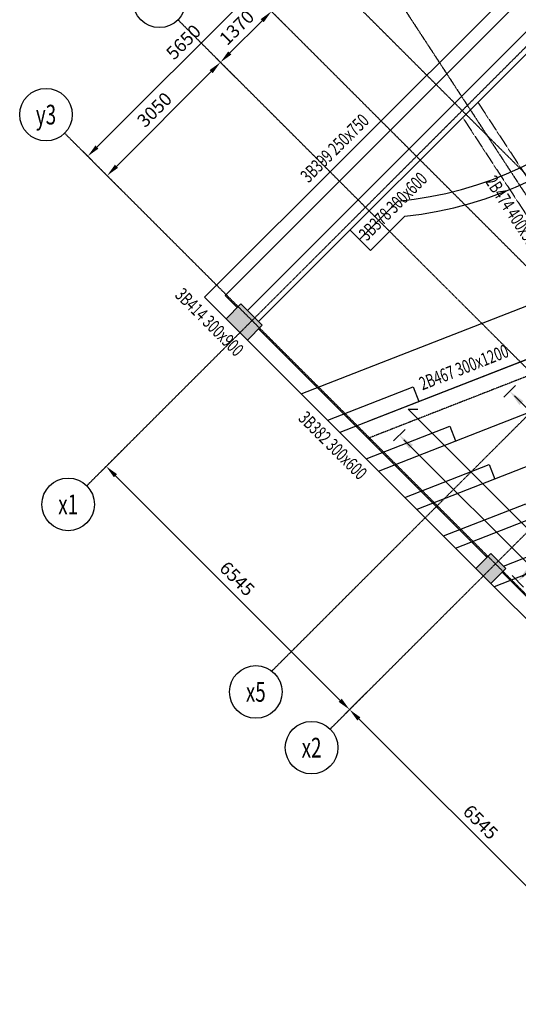
# Model space of a CAD drawing. Extents: x 5673 to 236887, y -31861 to 67496.
# Drawn here: x 5832 to 15311, y 38757 to 57489 of the extents above; entities that cross this region are included whole.
import ezdxf
from ezdxf.enums import TextEntityAlignment as Align

# ---------------------------------------------------------------- set-up
doc = ezdxf.new("R2010")
doc.units = 0
doc.header["$LTSCALE"] = 0.2
doc.header["$MEASUREMENT"] = 0
doc.header["$PDMODE"] = 3
for name, pattern in [('CENTER', [2, 1.25, -0.25, 0.25, -0.25]), ('CENTER2', [70, 50, -10, 0, -10]), ('HIDDEN2', [18.75, 12.5, -6.25])]:
    doc.linetypes.add(name, pattern=pattern)
doc.layers.get('0').update_dxf_attribs({"linetype": 'CONTINUOUS'})
doc.layers.get('DEFPOINTS').update_dxf_attribs({"linetype": 'CONTINUOUS'})
for name, color, linetype in [('0-TOP', 5, 'CONTINUOUS'), ('AXIS', 8, 'CENTER2'), ('AXIS-SLAB', 7, 'CONTINUOUS'), ('BEAM', 7, 'HIDDEN2'), ('BEAMTEXT', 3, 'CONTINUOUS'), ('COL-H', 1, 'CONTINUOUS'), ('COLUMN', 1, 'CONTINUOUS'), ('XSTR', 7, 'CONTINUOUS')]:
    doc.layers.add(name, color=color, linetype=linetype)
doc.styles.add('BEAMTEXT', font='romans.shx', dxfattribs={"width": 0.7, "height": 250})
doc.styles.add('ROMANS', font='romans.shx', dxfattribs={"width": 0.7})
doc.styles.add('TXT-125', font='romans.shx', dxfattribs={"width": 0.7, "height": 250})
doc.dimstyles.new('dim-125', dxfattribs={"dimtxt": 250, "dimasz": 250, "dimexe": 125, "dimexo": 125, "dimgap": 125, "dimtad": 1, "dimdec": 0, "dimzin": 0, "dimdsep": 46, "dimtxsty": 'TXT-125', "dimcen": 0, "dimdle": 300, "dimclrd": 1, "dimclre": 1, "dimclrt": 3, "dimadec": 0, "dimazin": 0, "dimtfac": 1, "dimtdec": 0, "dimtix": 1, "dimtmove": 2, "dimatfit": 3, "dimfxl": 0, "dimtolj": 1, "dimtzin": 0, "dimarcsym": 0})
doc.dimstyles.new('RF-125', dxfattribs={"dimtxt": 0.18, "dimasz": 125, "dimexe": 0, "dimexo": 0, "dimgap": 125, "dimtad": 1, "dimdec": 0, "dimzin": 0, "dimdsep": 46, "dimtxsty": 'TXT-125', "dimblk": 'AS', "dimcen": 0, "dimclrd": 1, "dimclre": 1, "dimclrt": 3, "dimadec": 0, "dimazin": 0, "dimtfac": 1, "dimtdec": 0, "dimtofl": 0, "dimtmove": 0, "dimatfit": 3, "dimldrblk": 'AS', "dimfxl": 0, "dimtolj": 1, "dimtzin": 0, "dimarcsym": 0})

# ---------------------------------------------------------------- blocks, each defined once
blk = doc.blocks.new('*D19')
at = {"layer": 'AXIS', "color": 1, "linetype": 'Continuous', "lineweight": -2}
for p, q in [((11388, 58617), (11031, 58973)), ((10943, 58708), (7301, 55066)), ((7392, 54621), (7036, 54978))]:
    blk.add_line(p, q, dxfattribs=at)
at = {"layer": 'AXIS', "color": 1, "linetype": 'Continuous'}
for points in [[(10913, 58737), (10972, 58678), (11119, 58885)], [(7272, 55096), (7330, 55037), (7124, 54890)]]:
    blk.add_solid(points, dxfattribs=at)
at = {"layer": 'DEFPOINTS', "color": 0, "linetype": 'Continuous'}
for p in [(11476, 58528), (7124, 54890), (7481, 54533)]:
    blk.add_point(p, dxfattribs=at)
at = {"layer": 'AXIS', "color": 3, "linetype": 'Continuous', "insert": (8945, 57064), "char_height": 250, "attachment_point": 5, "rotation": 45, "style": 'TXT-125'}
blk.add_mtext('\\A1;5650', dxfattribs=at)
blk = doc.blocks.new('*D21')
at = {"layer": 'AXIS', "color": 1, "linetype": 'Continuous', "lineweight": -2}
for p, q in [((7800, 49315), (7387, 48902)), ((7652, 48814), (11927, 44539)), ((12428, 44687), (12015, 44274))]:
    blk.add_line(p, q, dxfattribs=at)
at = {"layer": 'AXIS', "color": 1, "linetype": 'Continuous'}
for points in [[(7682, 48843), (7623, 48784), (7475, 48991)], [(11956, 44569), (11897, 44510), (12103, 44363)]]:
    blk.add_solid(points, dxfattribs=at)
at = {"layer": 'DEFPOINTS', "color": 0, "linetype": 'Continuous'}
for p in [(7888, 49403), (12516, 44775), (12103, 44363)]:
    blk.add_point(p, dxfattribs=at)
at = {"layer": 'AXIS', "color": 3, "linetype": 'Continuous', "insert": (9966, 46854), "char_height": 250, "attachment_point": 5, "rotation": 315, "style": 'TXT-125'}
blk.add_mtext('\\A1;6545', dxfattribs=at)
blk = doc.blocks.new('*D22')
at = {"layer": 'AXIS', "color": 1, "linetype": 'Continuous', "lineweight": -2}
for p, q in [((12428, 44687), (12015, 44274)), ((16555, 39911), (12280, 44186)), ((17056, 40059), (16643, 39646))]:
    blk.add_line(p, q, dxfattribs=at)
at = {"layer": 'AXIS', "color": 1, "linetype": 'Continuous'}
for points in [[(12310, 44215), (12251, 44156), (12103, 44363)], [(16584, 39941), (16525, 39882), (16732, 39735)]]:
    blk.add_solid(points, dxfattribs=at)
at = {"layer": 'DEFPOINTS', "color": 0, "linetype": 'Continuous'}
for p in [(12516, 44775), (12103, 44363), (17144, 40147)]:
    blk.add_point(p, dxfattribs=at)
at = {"layer": 'AXIS', "color": 3, "linetype": 'Continuous', "insert": (14594, 42225), "char_height": 250, "attachment_point": 5, "rotation": 315, "style": 'TXT-125'}
blk.add_mtext('\\A1;6545', dxfattribs=at)
blk = doc.blocks.new('*D30')
at = {"layer": 'AXIS', "color": 1, "linetype": 'Continuous', "lineweight": -2}
for p, q in [((9917, 56410), (9561, 56766)), ((9472, 56501), (7669, 54698)), ((7761, 54253), (7404, 54610))]:
    blk.add_line(p, q, dxfattribs=at)
at = {"layer": 'AXIS', "color": 1, "linetype": 'Continuous'}
for points in [[(9443, 56531), (9502, 56472), (9649, 56678)], [(7640, 54728), (7699, 54669), (7492, 54521)]]:
    blk.add_solid(points, dxfattribs=at)
at = {"layer": 'DEFPOINTS', "color": 0, "linetype": 'Continuous'}
for p in [(10006, 56321), (7492, 54521), (7849, 54165)]:
    blk.add_point(p, dxfattribs=at)
at = {"layer": 'AXIS', "color": 3, "linetype": 'Continuous', "insert": (8394, 55776), "char_height": 250, "attachment_point": 5, "rotation": 45, "style": 'TXT-125'}
blk.add_mtext('\\A1;3050', dxfattribs=at)
blk = doc.blocks.new('*D31')
at = {"layer": 'AXIS', "color": 1, "linetype": 'Continuous', "lineweight": -2}
for p, q in [((10886, 57379), (10530, 57735)), ((9826, 56855), (10441, 57470)), ((9917, 56410), (9561, 56766))]:
    blk.add_line(p, q, dxfattribs=at)
at = {"layer": 'AXIS', "color": 1, "linetype": 'Continuous'}
for points in [[(10412, 57499), (10471, 57440), (10618, 57647)], [(9796, 56884), (9855, 56825), (9649, 56678)]]:
    blk.add_solid(points, dxfattribs=at)
at = {"layer": 'DEFPOINTS', "color": 0, "linetype": 'Continuous'}
for p in [(10618, 57647), (10974, 57290), (10006, 56321)]:
    blk.add_point(p, dxfattribs=at)
at = {"layer": 'AXIS', "color": 3, "linetype": 'Continuous', "insert": (9957, 57339), "char_height": 250, "attachment_point": 5, "rotation": 45, "style": 'TXT-125'}
blk.add_mtext('\\A1;1370', dxfattribs=at)
blk = doc.blocks.new('*D32')
at = {"layer": 'AXIS', "color": 1, "linetype": 'Continuous', "lineweight": -2}
for p, q in [((11756, 58248), (11399, 58605)), ((10795, 57823), (11311, 58340)), ((10886, 57379), (10530, 57735))]:
    blk.add_line(p, q, dxfattribs=at)
at = {"layer": 'AXIS', "color": 1, "linetype": 'Continuous'}
for points in [[(11281, 58369), (11340, 58310), (11488, 58516)], [(10765, 57853), (10824, 57794), (10618, 57647)]]:
    blk.add_solid(points, dxfattribs=at)
at = {"layer": 'DEFPOINTS', "color": 0, "linetype": 'Continuous'}
for p in [(11488, 58516), (11844, 58160), (10974, 57290)]:
    blk.add_point(p, dxfattribs=at)
at = {"layer": 'AXIS', "color": 3, "linetype": 'Continuous', "insert": (10876, 58258), "char_height": 250, "attachment_point": 5, "rotation": 45, "style": 'TXT-125'}
blk.add_mtext('\\A1;1230', dxfattribs=at)
blk = doc.blocks.new('*D78')
at = {"layer": 'AXIS-SLAB', "color": 1, "linetype": 'Continuous', "lineweight": -2}
for p, q in [((11388, 58617), (11031, 58973)), ((10943, 58708), (7301, 55066)), ((7392, 54621), (7036, 54978))]:
    blk.add_line(p, q, dxfattribs=at)
at = {"layer": 'AXIS-SLAB', "color": 1, "linetype": 'Continuous'}
for points in [[(10913, 58737), (10972, 58678), (11119, 58885)], [(7272, 55096), (7330, 55037), (7124, 54890)]]:
    blk.add_solid(points, dxfattribs=at)
at = {"layer": 'DEFPOINTS', "color": 0, "linetype": 'Continuous'}
for p in [(11476, 58528), (7124, 54890), (7481, 54533)]:
    blk.add_point(p, dxfattribs=at)
at = {"layer": 'AXIS-SLAB', "color": 3, "linetype": 'Continuous', "insert": (8945, 57064), "char_height": 250, "attachment_point": 5, "rotation": 45, "style": 'TXT-125'}
blk.add_mtext('\\A1;5650', dxfattribs=at)
blk = doc.blocks.new('*D80')
at = {"layer": 'AXIS-SLAB', "color": 1, "linetype": 'Continuous', "lineweight": -2}
for p, q in [((7800, 49315), (7387, 48902)), ((7652, 48814), (11927, 44539)), ((12428, 44687), (12015, 44274))]:
    blk.add_line(p, q, dxfattribs=at)
at = {"layer": 'AXIS-SLAB', "color": 1, "linetype": 'Continuous'}
for points in [[(7682, 48843), (7623, 48784), (7475, 48991)], [(11956, 44569), (11897, 44510), (12103, 44363)]]:
    blk.add_solid(points, dxfattribs=at)
at = {"layer": 'DEFPOINTS', "color": 0, "linetype": 'Continuous'}
for p in [(7888, 49403), (12516, 44775), (12103, 44363)]:
    blk.add_point(p, dxfattribs=at)
at = {"layer": 'AXIS-SLAB', "color": 3, "linetype": 'Continuous', "insert": (9966, 46854), "char_height": 250, "attachment_point": 5, "rotation": 315, "style": 'TXT-125'}
blk.add_mtext('\\A1;6545', dxfattribs=at)
blk = doc.blocks.new('*D81')
at = {"layer": 'AXIS-SLAB', "color": 1, "linetype": 'Continuous', "lineweight": -2}
for p, q in [((12428, 44687), (12015, 44274)), ((16555, 39911), (12280, 44186)), ((17056, 40059), (16643, 39646))]:
    blk.add_line(p, q, dxfattribs=at)
at = {"layer": 'AXIS-SLAB', "color": 1, "linetype": 'Continuous'}
for points in [[(12310, 44215), (12251, 44156), (12103, 44363)], [(16584, 39941), (16525, 39882), (16732, 39735)]]:
    blk.add_solid(points, dxfattribs=at)
at = {"layer": 'DEFPOINTS', "color": 0, "linetype": 'Continuous'}
for p in [(12516, 44775), (12103, 44363), (17144, 40147)]:
    blk.add_point(p, dxfattribs=at)
at = {"layer": 'AXIS-SLAB', "color": 3, "linetype": 'Continuous', "insert": (14594, 42225), "char_height": 250, "attachment_point": 5, "rotation": 315, "style": 'TXT-125'}
blk.add_mtext('\\A1;6545', dxfattribs=at)
blk = doc.blocks.new('*D89')
at = {"layer": 'AXIS-SLAB', "color": 1, "linetype": 'Continuous', "lineweight": -2}
for p, q in [((9917, 56410), (9561, 56766)), ((9472, 56501), (7669, 54698)), ((7761, 54253), (7404, 54610))]:
    blk.add_line(p, q, dxfattribs=at)
at = {"layer": 'AXIS-SLAB', "color": 1, "linetype": 'Continuous'}
for points in [[(9443, 56531), (9502, 56472), (9649, 56678)], [(7640, 54728), (7699, 54669), (7492, 54521)]]:
    blk.add_solid(points, dxfattribs=at)
at = {"layer": 'DEFPOINTS', "color": 0, "linetype": 'Continuous'}
for p in [(10006, 56321), (7492, 54521), (7849, 54165)]:
    blk.add_point(p, dxfattribs=at)
at = {"layer": 'AXIS-SLAB', "color": 3, "linetype": 'Continuous', "insert": (8394, 55776), "char_height": 250, "attachment_point": 5, "rotation": 45, "style": 'TXT-125'}
blk.add_mtext('\\A1;3050', dxfattribs=at)
blk = doc.blocks.new('*D90')
at = {"layer": 'AXIS-SLAB', "color": 1, "linetype": 'Continuous', "lineweight": -2}
for p, q in [((10886, 57379), (10530, 57735)), ((9826, 56855), (10441, 57470)), ((9917, 56410), (9561, 56766))]:
    blk.add_line(p, q, dxfattribs=at)
at = {"layer": 'AXIS-SLAB', "color": 1, "linetype": 'Continuous'}
for points in [[(10412, 57499), (10471, 57440), (10618, 57647)], [(9796, 56884), (9855, 56825), (9649, 56678)]]:
    blk.add_solid(points, dxfattribs=at)
at = {"layer": 'DEFPOINTS', "color": 0, "linetype": 'Continuous'}
for p in [(10618, 57647), (10974, 57290), (10006, 56321)]:
    blk.add_point(p, dxfattribs=at)
at = {"layer": 'AXIS-SLAB', "color": 3, "linetype": 'Continuous', "insert": (9957, 57339), "char_height": 250, "attachment_point": 5, "rotation": 45, "style": 'TXT-125'}
blk.add_mtext('\\A1;1370', dxfattribs=at)
blk = doc.blocks.new('*D91')
at = {"layer": 'AXIS-SLAB', "color": 1, "linetype": 'Continuous', "lineweight": -2}
for p, q in [((11756, 58248), (11399, 58605)), ((10795, 57823), (11311, 58340)), ((10886, 57379), (10530, 57735))]:
    blk.add_line(p, q, dxfattribs=at)
at = {"layer": 'AXIS-SLAB', "color": 1, "linetype": 'Continuous'}
for points in [[(11281, 58369), (11340, 58310), (11488, 58516)], [(10765, 57853), (10824, 57794), (10618, 57647)]]:
    blk.add_solid(points, dxfattribs=at)
at = {"layer": 'DEFPOINTS', "color": 0, "linetype": 'Continuous'}
for p in [(11488, 58516), (11844, 58160), (10974, 57290)]:
    blk.add_point(p, dxfattribs=at)
at = {"layer": 'AXIS-SLAB', "color": 3, "linetype": 'Continuous', "insert": (10876, 58258), "char_height": 250, "attachment_point": 5, "rotation": 45, "style": 'TXT-125'}
blk.add_mtext('\\A1;1230', dxfattribs=at)
blk = doc.blocks.new('AS')
at = {"color": 5}
blk.add_line((0, 1.25), (0, -1.25), dxfattribs=at)
at = {"color": 1}
blk.add_solid([(-2.5, -0.42), (0, 0), (-2.5, 0.42)], dxfattribs=at)
blk = doc.blocks.new('*D258')
at = {"layer": '0-TOP', "color": 1, "linetype": 'Continuous', "lineweight": -2}
for p, q in [((15391, 46892), (20623, 52125)), ((20697, 52228), (20712, 52213)), ((15288, 46818), (15302, 46804))]:
    blk.add_line(p, q, dxfattribs=at)
at = {"layer": 'DEFPOINTS', "color": 0, "linetype": 'Continuous'}
for p in [(20697, 52228), (20712, 52213), (15288, 46818)]:
    blk.add_point(p, dxfattribs=at)
at = {"layer": '0-TOP', "color": 1, "linetype": 'Continuous', "lineweight": -2, "xscale": 125, "yscale": 125, "zscale": 125}
for p, rotation in [((20712, 52213), 44.99999921169904), ((15302, 46804), 224.9999992116991)]:
    blk.add_blockref('AS', p, dxfattribs=dict(at, rotation=rotation))
at = {"layer": '0-TOP', "color": 3, "linetype": 'Continuous', "insert": (16799, 47947), "char_height": 250, "attachment_point": 5, "rotation": 225, "style": 'TXT-125'}
blk.add_mtext('\\A1;T16-150-T1', dxfattribs=at)
blk = doc.blocks.new('*D263')
at = {"layer": '0-TOP', "color": 1, "linetype": 'Continuous', "lineweight": -2}
blk.add_line((21035, 44533), (15237, 50330), dxfattribs=at)
at = {"layer": 'DEFPOINTS', "color": 0, "linetype": 'Continuous'}
for p in [(15149, 50418), (15149, 50418), (21123, 44444)]:
    blk.add_point(p, dxfattribs=at)
at = {"layer": '0-TOP', "color": 1, "linetype": 'Continuous', "lineweight": -2, "xscale": 125, "yscale": 125, "zscale": 125}
for p, rotation in [((15149, 50418), 134.9999999999999), ((21123, 44444), 314.9999999999999)]:
    blk.add_blockref('AS', p, dxfattribs=dict(at, rotation=rotation))
at = {"layer": '0-TOP', "color": 3, "linetype": 'Continuous', "insert": (19515, 46406), "char_height": 250, "attachment_point": 5, "rotation": 315, "style": 'TXT-125'}
blk.add_mtext('\\A1;T16-150-T1', dxfattribs=at)
blk = doc.blocks.new('*D265')
at = {"layer": '0-TOP', "color": 1, "linetype": 'Continuous', "lineweight": -2}
blk.add_line((19568, 43066), (13137, 49496), dxfattribs=at)
at = {"layer": 'DEFPOINTS', "color": 0, "linetype": 'Continuous'}
for p in [(13049, 49585), (13049, 49585), (19656, 42977)]:
    blk.add_point(p, dxfattribs=at)
at = {"layer": '0-TOP', "color": 1, "linetype": 'Continuous', "lineweight": -2, "xscale": 125, "yscale": 125, "zscale": 125}
for p, rotation in [((13049, 49585), 134.9999999999999), ((19656, 42977), 314.9999999999999)]:
    blk.add_blockref('AS', p, dxfattribs=dict(at, rotation=rotation))
at = {"layer": '0-TOP', "color": 3, "linetype": 'Continuous', "insert": (18040, 44946), "char_height": 250, "attachment_point": 5, "rotation": 315, "style": 'TXT-125'}
blk.add_mtext('\\A1;T16-150-T1', dxfattribs=at)

msp = doc.modelspace()

# ---------------------------------------------------------------- hatches: boundary and pattern name
at = {"layer": 'BEAM', "linetype": 'Continuous'}
msp.add_hatch(color=1, dxfattribs=at).paths.add_polyline_path([(9754.5, 51799.7), (10161, 51393.1), (10443.9, 51676), (10037.3, 52082.5)])
at = {"layer": 'COL-H', "linetype": 'Continuous'}
msp.add_hatch(color=256, dxfattribs=at).paths.add_polyline_path([(14506.2, 47047.9), (14789.1, 46765.1), (15071.9, 47047.9), (14789.1, 47330.8)])

# ---------------------------------------------------------------- linework, layer by layer
at = {"color": 11, "linetype": 'Continuous'}
msp.add_line((16898.3, 51582.4), (11918.4, 49635.8), dxfattribs=at)
at = {"layer": '0-TOP', "color": 5}
msp.add_lwpolyline([(16861.7, 46434), (13215.5, 50080.2), (13403, 50080.2)], dxfattribs=at)
at = {"layer": 'AXIS', "color": 8, "linetype": 'CENTER', "ltscale": 25}
for p, q in [((7106.1, 48621.4), (21562.9, 63078.2)), ((11525.4, 60168.7), (24829.2, 39820.9)), ((10627.8, 45099.7), (25084.6, 59556.6)), ((9810.5, 58454.1), (18002.7, 50261.9)), ((11734.1, 43993.4), (26191, 58450.2)), ((8841.7, 57485.4), (21661.9, 44665.2)), ((6685, 55328.7), (34138.5, 27875.3))]:
    msp.add_line(p, q, dxfattribs=at)
msp.add_lwpolyline([(10680.2, 59323.9), (29501.3, 40502.7), (90486.5, 40502.7)], dxfattribs=at)
at = {"layer": 'AXIS', "color": 1, "linetype": 'Continuous'}
for centre in [(8488, 57838.8), (6331.5, 55682.3), (6752.7, 48267.6), (10320.3, 44700.1), (11380.8, 43639.6)]:
    msp.add_circle(centre, 500, dxfattribs=at)
at = {"layer": 'AXIS-SLAB', "color": 8, "linetype": 'CENTER', "ltscale": 25}
for p, q in [((7106.1, 48621.4), (21562.9, 63078.2)), ((11525.4, 60168.7), (24829.2, 39820.9)), ((10627.8, 45099.7), (25084.6, 59556.6)), ((9810.5, 58454.1), (18002.7, 50261.9)), ((11734.1, 43993.4), (26191, 58450.2)), ((8841.7, 57485.4), (21661.9, 44665.2)), ((6685, 55328.7), (27506.2, 34507.6))]:
    msp.add_line(p, q, dxfattribs=at)
msp.add_lwpolyline([(10680.2, 59323.9), (29501.3, 40502.7), (56138.5, 40502.7)], dxfattribs=at)
at = {"layer": 'AXIS-SLAB', "color": 1, "linetype": 'Continuous'}
for centre in [(8488, 57838.8), (6331.5, 55682.3), (6752.7, 48267.6), (10320.3, 44700.1), (11380.8, 43639.6)]:
    msp.add_circle(centre, 500, dxfattribs=at)
at = {"layer": 'BEAM', "linetype": 'Continuous'}
for p, q in [((9346.4, 52207.7), (15233.1, 58094.4)), ((9735.3, 52243.1), (15268.4, 57776.2)), ((10161, 51958.8), (15623.4, 57421.2)), ((10373.2, 51746.7), (15835.6, 57209.1)), ((9346.4, 52207.7), (9754.5, 51799.7)), ((9735.3, 52243.1), (9966.6, 52011.8)), ((10373.2, 51605.2), (14718.3, 47260.1)), ((10161, 51393.1), (14506.2, 47047.9)), ((15001.2, 46977.2), (19346.4, 42632.1)), ((14789.1, 46765.1), (19134.2, 42419.9))]:
    msp.add_line(p, q, dxfattribs=at)
at = {"layer": 'BEAM', "color": 11}
for p, q in [((14542.9, 55916.4), (18062.1, 50533.2)), ((14254, 55627.5), (17745.2, 50286.9)), ((17066.1, 51325.8), (12455, 49523.4))]:
    msp.add_line(p, q, dxfattribs=at)
at = {"layer": 'COLUMN'}
for points in [[(9754.5, 51799.7), (10161, 51393.1), (10443.9, 51676), (10037.3, 52082.5)], [(14506.2, 47047.9), (14789.1, 46765.1), (15071.9, 47047.9), (14789.1, 47330.8)]]:
    msp.add_lwpolyline(points, close=True, dxfattribs=at)
at = {"layer": 'XSTR', "color": 11}
for points in [[(11185, 50369.1), (16366.8, 52394.3), (20932.9, 56960.4), (22749.6, 61608.6)], [(23482.9, 60875.2), (21745.4, 56429.5), (16897.9, 51581.9), (12452, 49844.3)], [(12651.8, 48902.4), (17429, 50769.5), (22557.7, 55898.3), (24216.3, 60141.8)], [(24949.6, 59408.5), (23370.1, 55367.2), (17960.1, 49957.1), (13385.1, 48169)], [(14118.5, 47435.7), (18491.2, 49144.7), (24182.5, 54836.1), (25683, 58675.1)], [(26416.3, 57941.8), (24995, 54305), (19022.3, 48332.3), (14851.8, 46702.3)], [(12289.9, 53309.6), (13018.6, 54038.3)], [(12113, 53486.5), (12502, 53097.5), (13154.8, 53750.3)], [(11686.8, 49867.3), (13309.7, 50501.6), (13418.9, 50222.2)], [(12420.2, 49134), (14010.5, 49755.6), (14119.7, 49476.1)], [(13153.5, 48400.6), (14756.1, 49027), (14865.3, 48747.6)], [(13886.9, 47667.3), (15456.9, 48280.9), (15566.1, 48001.5)], [(15027, 47092.9), (16157.7, 47534.8), (16266.9, 47255.4)]]:
    msp.add_lwpolyline(points, dxfattribs=at)
for radius, start, end in [(6926.6, 275.19955, 354.80057), (7226.6, 276.06853, 353.9316)]:
    msp.add_arc((12390.9, 60936.4), radius, start, end, dxfattribs=at)

# ---------------------------------------------------------------- texts
at = {"layer": 'AXIS', "color": 3, "style": 'ROMANS', "width": 0.7}
for s, p in [('y3', (6331.5, 55682.3)), ('x1', (6752.7, 48267.6)), ('x5', (10320.3, 44700.1)), ('x2', (11380.8, 43639.6))]:
    msp.add_text(s, height=375, dxfattribs=at).set_placement(p, align=Align.MIDDLE_CENTER)
at = {"layer": 'AXIS-SLAB', "color": 3, "style": 'ROMANS', "width": 0.7}
for s, p in [('y3', (6331.5, 55682.3)), ('x1', (6752.7, 48267.6)), ('x5', (10320.3, 44700.1)), ('x2', (11380.8, 43639.6))]:
    msp.add_text(s, height=375, dxfattribs=at).set_placement(p, align=Align.MIDDLE_CENTER)
at = {"layer": 'BEAMTEXT', "style": 'BEAMTEXT', "width": 0.7}
for s, rotation, p in [('3B399 250x750', 45, (11324, 54372.6)), ('3B378 300x600 ', 45, (12432.6, 53264.1)), ('3B414 300x900 ', 315, (8767.6, 52231.4)), ('3B382 300x600 ', 315, (11113.3, 49885.8))]:
    msp.add_text(s, height=250, rotation=rotation, dxfattribs=at).set_placement(p)
at = {"layer": 'BEAMTEXT', "color": 11, "style": 'BEAMTEXT', "width": 0.7}
msp.add_text('2B474 400x950/800/1000', height=250, rotation=303.1737, dxfattribs=at).set_placement((14671, 54414))
at = {"layer": 'BEAMTEXT', "color": 11, "linetype": 'Continuous', "style": 'BEAMTEXT', "width": 0.7}
msp.add_text('2B467 300x1200 ', height=250, rotation=21.3502, dxfattribs=at).set_placement((14311.9, 50855.8), align=Align.MIDDLE)

# ---------------------------------------------------------------- dimensions: what is measured, and where the dimension line sits
at = {"layer": '0-TOP', "color": 5, "linetype": 'Continuous'}
for base, p1, p2, angle, picture, middle in [((20711.5, 52213), (15287.5, 46818.3), (20696.9, 52227.7), 45, '*D258', (16622.2, 48123.8)), ((15149, 50418.2), (21123, 44444.3), (15149, 50418.2), 315, '*D263', (19338, 46229.3)), ((13048.6, 49584.7), (19655.9, 42977.3), (13048.6, 49584.7), 315, '*D265', (17863.6, 44769.7))]:
    dim = msp.add_linear_dim(base=base, p1=p1, p2=p2, angle=angle, text='T16-150-T1', dimstyle='RF-125', dxfattribs=at)
    dim.commit()
    dim.dimension.update_dxf_attribs({"geometry": picture, "text_midpoint": middle, "dimtype": 160})
at = {"layer": 'AXIS', "linetype": 'Continuous'}
for base, p1, p2, angle, picture, middle in [((7124.2, 54889.5), (11475.9, 58528.2), (7480.8, 54533), 225, '*D19', (8945, 57063.9)), ((11487.6, 58516.4), (10974.4, 57290.2), (11844.2, 58159.9), 45, '*D32', (10876, 58258.3)), ((10617.9, 57646.7), (10005.7, 56321.4), (10974.4, 57290.2), 45, '*D31', (9956.7, 57339.1)), ((7492.5, 54521.3), (10005.7, 56321.4), (7849, 54164.7), 225, '*D30', (8394, 55776.4)), ((12103.5, 44362.7), (7888.1, 49403.3), (12516.1, 44775.3), 315, '*D21', (9966.3, 46853.5)), ((12103.5, 44362.7), (17144.1, 40147.3), (12516.1, 44775.3), 135, '*D22', (14594.3, 42225.5))]:
    dim = msp.add_linear_dim(base=base, p1=p1, p2=p2, angle=angle, dimstyle='dim-125', override={"dimpost": '\\X'}, dxfattribs=at)
    dim.commit()
    dim.dimension.update_dxf_attribs({"geometry": picture, "text_midpoint": middle})
at = {"layer": 'AXIS-SLAB', "linetype": 'Continuous'}
for base, p1, p2, angle, picture, middle in [((7124.2, 54889.5), (11475.9, 58528.2), (7480.8, 54533), 225, '*D78', (8945, 57063.9)), ((11487.6, 58516.4), (10974.4, 57290.2), (11844.2, 58159.9), 45, '*D91', (10876, 58258.3)), ((10617.9, 57646.7), (10005.7, 56321.4), (10974.4, 57290.2), 45, '*D90', (9956.7, 57339.1)), ((7492.5, 54521.3), (10005.7, 56321.4), (7849, 54164.7), 225, '*D89', (8394, 55776.4)), ((12103.5, 44362.7), (7888.1, 49403.3), (12516.1, 44775.3), 315, '*D80', (9966.3, 46853.5)), ((12103.5, 44362.7), (17144.1, 40147.3), (12516.1, 44775.3), 135, '*D81', (14594.3, 42225.5))]:
    dim = msp.add_linear_dim(base=base, p1=p1, p2=p2, angle=angle, dimstyle='dim-125', override={"dimpost": '\\X'}, dxfattribs=at)
    dim.commit()
    dim.dimension.update_dxf_attribs({"geometry": picture, "text_midpoint": middle})

doc.saveas('drawing.dxf')
